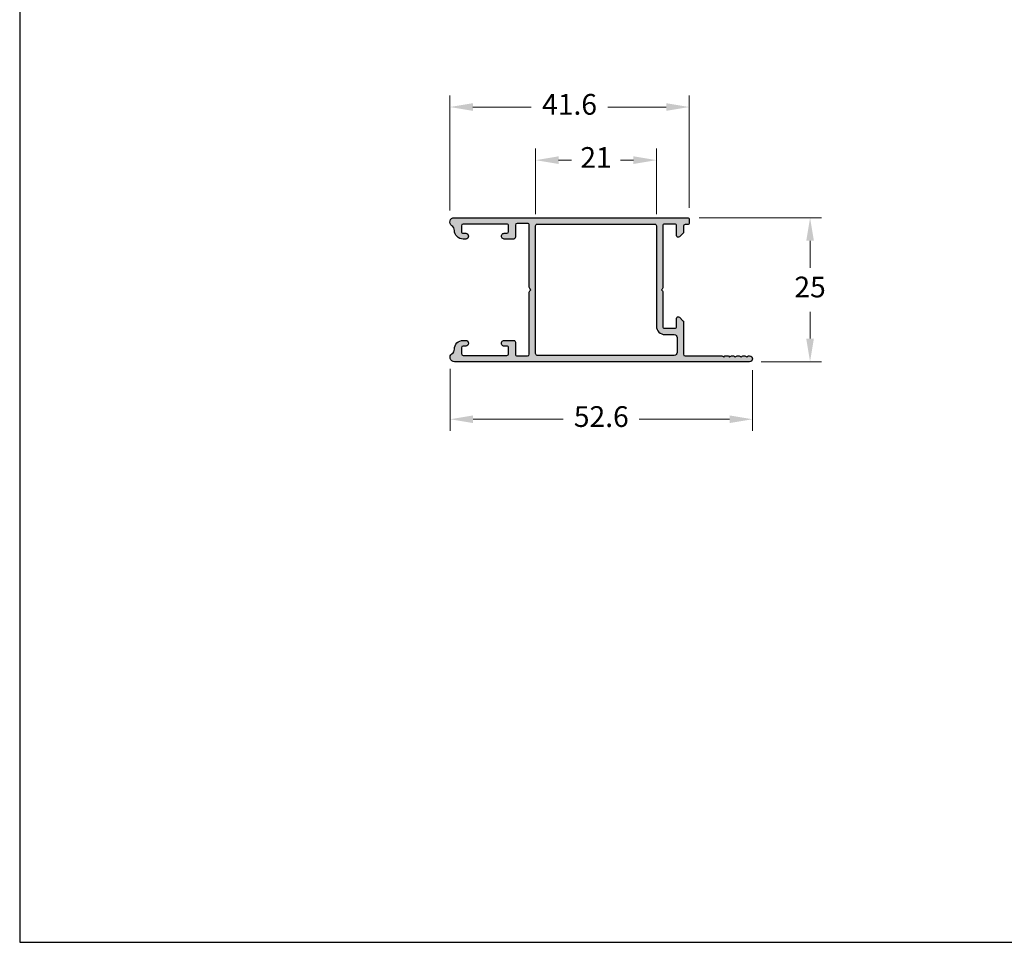
# Model space of a CAD drawing. Units: millimetres. Extents: x 1866 to 4065, y -161 to 752.
# Drawn here: x 3413 to 3499, y 147 to 227 of the extents above; entities that cross this region are included whole.
import ezdxf

# ---------------------------------------------------------------- set-up
doc = ezdxf.new("R2010")
doc.units = ezdxf.units.MM
doc.layers.add('Camada 1', color=7, linetype='Continuous')
doc.layers.add('Layout', color=7, linetype='Continuous', true_color=0xffffff)
doc.styles.add('Perfil-01', font='TitilliumWeb-Light.ttf', dxfattribs={"height": 1.8})
doc.dimstyles.new('New_Cota-Perfil 1-2', dxfattribs={"dimtxt": 1.8, "dimasz": 2, "dimexe": 1, "dimexo": 1, "dimgap": 1, "dimtad": 0, "dimtih": 1, "dimtoh": 1, "dimdec": 1, "dimlfac": 2, "dimzin": 11, "dimdsep": 46, "dimtxsty": 'Perfil-01', "dimcen": 0.09, "dimadec": 1, "dimazin": 3, "dimtfac": 1, "dimtdec": 1, "dimtofl": 0, "dimtmove": 0, "dimatfit": 1, "dimfxl": 1, "dimfrac": 2, "dimtzin": 11, "dimlwd": 0, "dimlwe": 0, "dimarcsym": 0})

# ---------------------------------------------------------------- blocks, each defined once
blk = doc.blocks.new('*D60')
at = {"color": 0, "lineweight": 0}
for p, q in [((3450.533641737397, 210.2617274640354), (3450.533641737397, 220.2500139910428)), ((3471.333655122382, 210.4867274637397), (3471.333655122382, 220.2500139910428)), ((3452.533641737397, 219.2500139910428), (3457.60264842989, 219.2500139910428)), ((3469.333655122382, 219.2500139910428), (3464.26464842989, 219.2500139910428))]:
    blk.add_line(p, q, dxfattribs=at)
for points in [[(3452.533641737397, 219.5833473243761), (3452.533641737397, 218.9166806577095), (3450.533641737397, 219.2500139910428)], [(3469.333655122382, 218.9166806577095), (3469.333655122382, 219.5833473243761), (3471.333655122382, 219.2500139910428)]]:
    blk.add_solid(points, dxfattribs=at)
at = {"layer": 'Defpoints', "color": 0, "lineweight": 0}
for p in [(3450.533641737397, 219.2500139910428), (3450.533641737397, 209.2617274640354), (3471.333655122382, 209.4867274637397)]:
    blk.add_point(p, dxfattribs=at)
at = {"color": 0, "insert": (3460.93364842989, 219.2500139910428), "char_height": 1.8, "attachment_point": 5, "style": 'Perfil-01'}
blk.add_mtext('41.6', dxfattribs=at)
blk = doc.blocks.new('*D61')
at = {"color": 0, "lineweight": 0}
for p, q in [((3450.55318886067, 196.5117274635966), (3450.55318886067, 191.136727463572)), ((3476.833648281982, 196.3867240426223), (3476.833648281982, 191.136727463572)), ((3452.55318886067, 192.136727463572), (3460.391989999898, 192.136727463572)), ((3474.833648281982, 192.136727463572), (3466.994847142755, 192.136727463572))]:
    blk.add_line(p, q, dxfattribs=at)
for points in [[(3452.55318886067, 192.4700607969054), (3452.55318886067, 191.8033941302387), (3450.55318886067, 192.136727463572)], [(3474.833648281982, 191.8033941302387), (3474.833648281982, 192.4700607969054), (3476.833648281982, 192.136727463572)]]:
    blk.add_solid(points, dxfattribs=at)
at = {"layer": 'Defpoints', "color": 0, "lineweight": 0}
for p in [(3450.55318886067, 197.5117274635966), (3476.833648281982, 197.3867240426223), (3450.55318886067, 192.136727463572)]:
    blk.add_point(p, dxfattribs=at)
at = {"color": 0, "insert": (3463.693418571326, 192.136727463572), "char_height": 1.8, "attachment_point": 5, "style": 'Perfil-01'}
blk.add_mtext('52.6', dxfattribs=at)
blk = doc.blocks.new('*D62')
at = {"color": 0, "lineweight": 0}
for p, q in [((3472.183655122525, 209.6367274635966), (3482.833648281983, 209.6367274635966)), ((3481.833648281983, 207.6367274635966), (3481.833648281983, 205.2982988919333)), ((3481.833648281983, 199.1367274631273), (3481.833648281983, 201.4751560347905)), ((3477.583648281658, 197.1367274631273), (3482.833648281983, 197.1367274631273))]:
    blk.add_line(p, q, dxfattribs=at)
for points in [[(3482.166981615316, 207.6367274635966), (3481.500314948649, 207.6367274635966), (3481.833648281983, 209.6367274635966)], [(3481.500314948649, 199.1367274631273), (3482.166981615316, 199.1367274631273), (3481.833648281983, 197.1367274631273)]]:
    blk.add_solid(points, dxfattribs=at)
at = {"layer": 'Defpoints', "color": 0, "lineweight": 0}
for p in [(3471.183655122525, 209.6367274635966), (3476.583648281658, 197.1367274631273), (3481.833648281983, 197.1367274631273)]:
    blk.add_point(p, dxfattribs=at)
at = {"color": 0, "insert": (3481.833648281983, 203.3867274633619), "char_height": 1.8, "attachment_point": 5, "style": 'Perfil-01'}
blk.add_mtext('25', dxfattribs=at)
blk = doc.blocks.new('*D63')
at = {"color": 0, "lineweight": 0}
for p, q in [((3457.983655123137, 209.9367274635968), (3457.983655123137, 215.6367274631764)), ((3468.483655122382, 209.9367274631275), (3468.483655122382, 215.6367274631764)), ((3459.983655123137, 214.6367274631764), (3461.102226551332, 214.6367274631764)), ((3466.483655122382, 214.6367274631764), (3465.365083694188, 214.6367274631764))]:
    blk.add_line(p, q, dxfattribs=at)
for points in [[(3459.983655123137, 214.9700607965097), (3459.983655123137, 214.303394129843), (3457.983655123137, 214.6367274631764)], [(3466.483655122382, 214.303394129843), (3466.483655122382, 214.9700607965097), (3468.483655122382, 214.6367274631764)]]:
    blk.add_solid(points, dxfattribs=at)
at = {"layer": 'Defpoints', "color": 0, "lineweight": 0}
for p in [(3468.483655122382, 214.6367274631764), (3457.983655123137, 208.9367274635968), (3468.483655122382, 208.9367274631275)]:
    blk.add_point(p, dxfattribs=at)
at = {"color": 0, "insert": (3463.23365512276, 214.6367274631764), "char_height": 1.8, "attachment_point": 5, "style": 'Perfil-01'}
blk.add_mtext('21', dxfattribs=at)

msp = doc.modelspace()

# ---------------------------------------------------------------- hatches: boundary and pattern name
at = {"layer": 'Camada 1'}
h = msp.add_hatch(color=7, dxfattribs=at)
edge = h.paths.add_edge_path()
edge.add_ellipse((3450.433680708343, 208.5268632450219), major_axis=(-0.3535533905950757, -0.3535533905950757), ratio=0.9999999999999998, start_angle=495.4525111112539, end_angle=551.9312574982739, ccw=False)
edge.add_ellipse((3451.683641725015, 208.5367353662437), major_axis=(0.5303300864477265, 0.5303300864477265), ratio=1, start_angle=135.452508273559, end_angle=224.9995666069009)
edge.add_line((3451.683636051912, 207.7867353654763), (3451.683655122382, 207.7867274631269))
edge.add_line((3451.683655122382, 207.7867274631269), (3451.908655122382, 207.7867274631269))
edge.add_line((3451.908655122382, 207.7867274631269), (3451.908641724232, 207.7867353654544))
edge.add_ellipse((3451.908641724232, 208.0367353654544), major_axis=(0.2499999999997267, 0), ratio=1, start_angle=270.0000000001042, end_angle=449.9984416665357)
edge.add_line((3451.908648523744, 208.2867353653617), (3451.908655122382, 208.2867274631269))
edge.add_line((3451.908655122382, 208.2867274631269), (3451.683655122382, 208.2867274631269))
edge.add_ellipse((3451.683655122994, 208.4367274629841), major_axis=(-0.01710069101210065, -0.1490220330151295), ratio=0.9999999999999997, start_angle=276.5462154034265, end_angle=366.5462154035941, ccw=False)
edge.add_line((3451.533655123138, 208.4367274635968), (3451.533655122382, 208.9367274631275))
edge.add_ellipse((3451.683655122995, 208.9367274629832), major_axis=(-9.184851031151329e-18, -0.1500000006131756), ratio=1, start_angle=539.9999999454578, end_angle=629.9999999449043, ccw=False)
edge.add_line((3451.683655123138, 209.0867274635964), (3455.483655122382, 209.0867274631271))
edge.add_ellipse((3455.483655122995, 208.9367274629841), major_axis=(-0.05025012883642868, -0.1413326734863062), ratio=0.9999999999999998, start_angle=469.572590388894, end_angle=559.5725903888413, ccw=False)
edge.add_line((3455.633655123137, 208.9367274635968), (3455.633655122382, 208.4367274631275))
edge.add_ellipse((3455.483655122994, 208.4367274629837), major_axis=(-0.1060660167448919, -0.1060660167448919), ratio=1, start_angle=405.00000005502557, end_angle=495.0000000547799, ccw=False)
edge.add_line((3455.483655123137, 208.2867274635962), (3455.263155122382, 208.2867274631269))
edge.add_line((3455.263155122382, 208.2867274631269), (3455.263165249418, 208.2867353654653))
edge.add_ellipse((3455.258641724068, 208.0367762933783), major_axis=(0.1767766952967396, 0.1767766952967396), ratio=0.9999999999999998, start_angle=43.96322777767161, end_angle=224.9958416666566)
edge.add_line((3455.258623579916, 207.7867762940364), (3455.258655122382, 207.7867274631269))
edge.add_line((3455.258655122382, 207.7867274631269), (3456.083655122382, 207.7867274631269))
edge.add_ellipse((3456.083655122525, 207.9367274637391), major_axis=(0.1060660176108594, 0.1060660176108594), ratio=0.9999999999999998, start_angle=224.9999999452201, end_angle=314.9999999454657)
edge.add_line((3456.233655123137, 207.9367274635968), (3456.233655122382, 208.9867274631267))
edge.add_ellipse((3456.383655122995, 208.9867274629839), major_axis=(-0.08784777064715799, -0.1215844125540916), ratio=0.9999999999999997, start_angle=215.8490501300512, end_angle=305.8490501301529, ccw=False)
edge.add_line((3456.383655123137, 209.1367274635966), (3457.283655122382, 209.1367274631273))
edge.add_ellipse((3457.283655122995, 208.9867274629845), major_axis=(-0.05025012883642868, -0.1413326734863062), ratio=0.9999999999999998, start_angle=469.57259038887037, end_angle=559.5725903888413, ccw=False)
edge.add_line((3457.433655123138, 208.9867274635969), (3457.433655122382, 203.5988594968801))
edge.add_ellipse((3457.583655121466, 203.5988594983285), major_axis=(0.04498555850662259, 0.1430954200908724), ratio=0.9999999999999998, start_angle=107.4518212834746, end_angle=152.4518212834807)
edge.add_line((3457.477589105959, 203.4927934807745), (3457.583655122382, 203.3867274631273))
edge.add_line((3457.583655122382, 203.3867274631273), (3457.477589104742, 203.2806614454873))
edge.add_ellipse((3457.583655121407, 203.1745954302439), major_axis=(0.08634338025798406, 0.1226573282214395), ratio=0.9999999999999998, start_angle=80.14324121953273, end_angle=125.1432412188418)
edge.add_line((3457.433655123138, 203.1745954292408), (3457.433655122382, 197.7867274631269))
edge.add_ellipse((3457.283655122995, 197.7867274629833), major_axis=(-0.08000178215498353, -0.1268846510341252), ratio=1, start_angle=392.23175758043215, end_angle=482.2317575806717, ccw=False)
edge.add_line((3457.283655123073, 197.6367274635966), (3456.383655122382, 197.6367274631273))
edge.add_ellipse((3456.383655122995, 197.7867274629845), major_axis=(-0.07322382344138213, -0.1309132217838037), ratio=0.9999999999999998, start_angle=299.21963782191426, end_angle=389.2196378213991, ccw=False)
edge.add_line((3456.233655123137, 197.7867274635962), (3456.233655122382, 198.8367274631271))
edge.add_ellipse((3456.083655122525, 198.8367274637398), major_axis=(0.008677460387175762, 0.1497487951148837), ratio=0.9999999999999998, start_angle=273.3163970113188, end_angle=363.3163970112616)
edge.add_line((3456.083655123137, 198.9867274635969), (3455.258655122382, 198.9867274631267))
edge.add_line((3455.258655122382, 198.9867274631267), (3455.258623579916, 198.9866809304747))
edge.add_ellipse((3455.258641724068, 198.7366809311328), major_axis=(0.1767766952968125, 0.1767766952968125), ratio=1, start_angle=45.00415833334343, end_angle=226.0301111113176)
edge.add_line((3455.263136189568, 198.4867213348383), (3455.263155122382, 198.4867274631267))
edge.add_line((3455.263155122382, 198.4867274631267), (3455.483655122382, 198.4867274631267))
edge.add_ellipse((3455.483655122995, 198.3367274629837), major_axis=(-0.05025012883642868, -0.1413326734863062), ratio=0.9999999999999998, start_angle=469.5725903890341, end_angle=559.5725903888413, ccw=False)
edge.add_line((3455.633655123137, 198.3367274635964), (3455.633655122382, 197.8367274631271))
edge.add_ellipse((3455.483655122995, 197.8367274629835), major_axis=(-0.08000178215498353, -0.1268846510341252), ratio=1, start_angle=392.23175758043215, end_angle=482.23175758081857, ccw=False)
edge.add_line((3455.483655123137, 197.6867274635968), (3451.683655122382, 197.6867274631275))
edge.add_ellipse((3451.683655122995, 197.8367274629846), major_axis=(-0.07322382344138213, -0.1309132217838037), ratio=0.9999999999999998, start_angle=299.2196378217537, end_angle=389.2196378215931, ccw=False)
edge.add_line((3451.533655123138, 197.8367274635964), (3451.533655122382, 198.3367274631271))
edge.add_ellipse((3451.683655122995, 198.3367274629838), major_axis=(-9.184851031151329e-18, -0.1500000006131756), ratio=1, start_angle=539.9999999456318, end_angle=629.9999999452517, ccw=False)
edge.add_line((3451.683655123138, 198.4867274635969), (3451.908655122382, 198.4867274631267))
edge.add_line((3451.908655122382, 198.4867274631267), (3451.908641724233, 198.486721859057))
edge.add_ellipse((3451.908641724232, 198.7367218590568), major_axis=(0.2499999999997267, 0), ratio=1, start_angle=270.0000000001042, end_angle=449.9984416665357)
edge.add_line((3451.908648523744, 198.9867218589641), (3451.908655122382, 198.9867274631267))
edge.add_line((3451.908655122382, 198.9867274631267), (3451.683655122382, 198.9867274631267))
edge.add_line((3451.683655122382, 198.9867274631267), (3451.683641724233, 198.9867218590568))
edge.add_ellipse((3451.683641724232, 198.2367218590573), major_axis=(0.2756073002390165, 0.697524634729015), ratio=0.9999999999999999, start_angle=21.56006430023544, end_angle=111.7046804218174)
edge.add_ellipse((3450.433645705925, 198.2335668280657), major_axis=(-0.3535533905943706, -0.3535533905943706), ratio=0.9999999999999998, start_angle=439.41563747625025, end_angle=495.1446161215818, ccw=False)
edge.add_ellipse((3450.92818886067, 197.5117274635965), major_axis=(0.2421198815774806, 0.2863615947448638), ratio=0.9999999999999997, start_angle=74.63029162903835, end_angle=220.2146541529298)
edge.add_line((3450.92818886067, 197.1367274635966), (3476.583648281658, 197.1367274631273))
edge.add_ellipse((3476.583648281771, 197.386727463362), major_axis=(0.1767766954624499, 0.1767766954624499), ratio=0.9999999999999998, start_angle=224.9999999740594, end_angle=404.9984320742276)
edge.add_line((3476.583655123138, 197.6367274635029), (3476.495787156136, 197.6367274631273))
edge.add_ellipse((3476.495787156248, 197.4867274650011), major_axis=(0.02505587983437406, 0.1478925364026473), ratio=0.9999999999999998, start_angle=9.615716381666735, end_angle=54.61571638153065)
edge.add_line((3476.389721140315, 197.5927934807748), (3476.333655122382, 197.5367274631269))
edge.add_line((3476.333655122382, 197.5367274631269), (3476.277589104742, 197.5927934807667))
edge.add_ellipse((3476.171523088163, 197.4867274650618), major_axis=(0.01710069202054351, 0.1490220315686674), ratio=0.9999999999999998, start_angle=321.5462158470289, end_angle=366.5462158468921)
edge.add_line((3476.171523088782, 197.6367274635966), (3475.995787156136, 197.6367274631273))
edge.add_ellipse((3475.995787156248, 197.4867274650011), major_axis=(0.02505587983437406, 0.1478925364026473), ratio=0.9999999999999998, start_angle=9.615716381316949, end_angle=54.61571638129407)
edge.add_line((3475.889721140315, 197.5927934807748), (3475.833655122382, 197.5367274631269))
edge.add_line((3475.833655122382, 197.5367274631269), (3475.777589104742, 197.5927934807667))
edge.add_ellipse((3475.671523088163, 197.4867274650618), major_axis=(0.01710069202054351, 0.1490220315686674), ratio=0.9999999999999998, start_angle=321.546215847056, end_angle=366.5462158468921)
edge.add_line((3475.671523088782, 197.6367274635966), (3475.495787156136, 197.6367274631273))
edge.add_ellipse((3475.495787156248, 197.4867274650011), major_axis=(0.02505587983437406, 0.1478925364026473), ratio=0.9999999999999998, start_angle=9.615716381666735, end_angle=54.61571638153065)
edge.add_line((3475.389721140315, 197.5927934807748), (3475.333655122382, 197.5367274631269))
edge.add_line((3475.333655122382, 197.5367274631269), (3475.277589104742, 197.5927934807667))
edge.add_ellipse((3475.171523088163, 197.4867274650618), major_axis=(0.01710069202054351, 0.1490220315686674), ratio=0.9999999999999998, start_angle=321.546215847056, end_angle=366.5462158468871)
edge.add_line((3475.171523088782, 197.6367274635966), (3474.995787156136, 197.6367274631273))
edge.add_ellipse((3474.995787156248, 197.4867274650011), major_axis=(0.02505587983437406, 0.1478925364026473), ratio=0.9999999999999998, start_angle=9.615716381324201, end_angle=54.61571638146548)
edge.add_line((3474.889721140315, 197.5927934807748), (3474.833655122382, 197.5367274631269))
edge.add_line((3474.833655122382, 197.5367274631269), (3474.733655122382, 197.6367274631273))
edge.add_line((3474.733655122382, 197.6367274631273), (3474.433655122382, 197.6367274631273))
edge.add_line((3474.433655122382, 197.6367274631273), (3474.333655122382, 197.5367274631269))
edge.add_line((3474.333655122382, 197.5367274631269), (3474.277589104742, 197.5927934807667))
edge.add_ellipse((3474.171523088163, 197.4867274650618), major_axis=(0.01710069202054351, 0.1490220315686674), ratio=0.9999999999999998, start_angle=321.5462158470289, end_angle=366.5462158468921)
edge.add_line((3474.171523088782, 197.6367274635966), (3470.983655122382, 197.6367274631273))
edge.add_ellipse((3470.983655122995, 197.7867274629845), major_axis=(-0.07322382344138213, -0.1309132217838037), ratio=0.9999999999999998, start_angle=299.21963782191426, end_angle=389.2196378213991, ccw=False)
edge.add_line((3470.833655123138, 197.7867274635962), (3470.833655122382, 200.5866582013693))
edge.add_ellipse((3470.683655121738, 200.586658202708), major_axis=(0.08249907507862467, 0.1252753080401082), ratio=1, start_angle=303.3665892735286, end_angle=348.3582601895459)
edge.add_line((3470.789736558008, 200.6927087994634), (3470.489755122382, 200.9927774631267))
edge.add_line((3470.489755122382, 200.9927774631267), (3470.489741195446, 200.99280367737))
edge.add_ellipse((3470.383659865825, 200.8867529748464), major_axis=(9.184850993590775e-18, 0.1499999999997653), ratio=1, start_angle=314.9917277774802, end_angle=382.4958638886803)
edge.add_ellipse((3470.383659865826, 200.8867529748458), major_axis=(0.03239544293852635, 0.1464600125528481), ratio=0.9999999999999998, start_angle=34.96828285133863, end_angle=102.4724189622097)
edge.add_line((3470.233659865825, 200.8867529748466), (3470.233655122382, 200.8867274631273))
edge.add_line((3470.233655122382, 200.8867274631273), (3470.233655122382, 200.1867274631275))
edge.add_ellipse((3470.083655122995, 200.1867274629837), major_axis=(-0.1060660167448919, -0.1060660167448919), ratio=1, start_angle=405.00000005453427, end_angle=495.00000005502557, ccw=False)
edge.add_line((3470.083655123073, 200.0367274635962), (3469.183655122382, 200.0367274631269))
edge.add_ellipse((3469.183655122994, 200.1867274629841), major_axis=(-0.01710069101210065, -0.1490220330151295), ratio=0.9999999999999997, start_angle=276.54621540346966, end_angle=366.5462154035941, ccw=False)
edge.add_line((3469.033655123138, 200.1867274635968), (3469.033655122382, 203.2245954293737))
edge.add_ellipse((3468.883655122925, 203.2245954302214), major_axis=(0.07322382386945968, 0.1309132210854406), ratio=0.9999999999999998, start_angle=299.2196380045904, end_angle=344.2196380062422)
edge.add_line((3468.989721140315, 203.3306614464188), (3468.933655122382, 203.3867274631273))
edge.add_line((3468.933655122382, 203.3867274631273), (3468.989721140022, 203.442793480767))
edge.add_ellipse((3468.883655122984, 203.5488594983028), major_axis=(0.0625678647538256, 0.1363277754028344), ratio=0.9999999999999998, start_angle=249.652837104401, end_angle=294.6528371050536)
edge.add_line((3469.033655123138, 203.5488594979522), (3469.033655122382, 208.9367274631275))
edge.add_ellipse((3469.183655123137, 208.9367274635971), major_axis=(-0.1060660171774636, -0.1060660171774636), ratio=1, start_angle=224.9999999997544, end_angle=315.0000000002456, ccw=False)
edge.add_line((3469.183655123215, 209.0867274635964), (3470.083655122382, 209.0867274631271))
edge.add_ellipse((3470.083655122995, 208.9367274629845), major_axis=(-0.08000178156345394, -0.1268846523004318), ratio=0.9999999999999997, start_angle=482.2317573105081, end_angle=572.231757311254, ccw=False)
edge.add_line((3470.233655123137, 208.9367274635968), (3470.233655122382, 208.0867094892508))
edge.add_ellipse((3470.38365512254, 208.0867094899382), major_axis=(0.1060660172897679, 0.1060660172897679), ratio=1, start_angle=135.0000002625997, end_angle=270.0083293481091)
edge.add_line((3470.489736558008, 207.9806588930685), (3470.789736557972, 208.2807461267219))
edge.add_ellipse((3470.683655121903, 208.386796724513), major_axis=(0.1060660180510681, -0.1060660180510681), ratio=1, start_angle=0.008329261372648182, end_angle=45.00000017613097)
edge.add_line((3470.833655123138, 208.3867967249741), (3470.833655122382, 208.8867274631273))
edge.add_ellipse((3470.983655122995, 208.8867274629838), major_axis=(-0.04498555622776107, -0.1430954224096982), ratio=1, start_angle=197.4518195798144, end_angle=287.45181957948296, ccw=False)
edge.add_line((3470.983655123137, 209.0367274635962), (3471.183655122382, 209.0367274631269))
edge.add_ellipse((3471.183655122524, 209.1867274637401), major_axis=(0.01710069043490609, -0.1490220338430296), ratio=0.9999999999999998, start_angle=353.4537845633093, end_angle=443.4537845628644)
edge.add_line((3471.333655123138, 209.1867274635968), (3471.333655122382, 209.4867274631267))
edge.add_ellipse((3471.183655122525, 209.4867274637394), major_axis=(0.1060660170769978, 0.1060660170769978), ratio=1, start_angle=314.9999997662641, end_angle=404.9999997658957)
edge.add_line((3471.183655123138, 209.6367274635966), (3450.908641736964, 209.6367274631273))
edge.add_ellipse((3450.908641737101, 209.2617274634229), major_axis=(0.2026131710887114, 0.3155517432683387), ratio=0.9999999999999999, start_angle=32.70418538221798, end_angle=180.0861286384537)
edge = h.paths.add_edge_path(flags=16)
edge.add_ellipse((3458.133655122525, 197.8367274637398), major_axis=(0.1060660172791152, 0.1060660172791152), ratio=1, start_angle=135.0000002341043, end_angle=225.0000002341043)
edge.add_line((3458.133655123137, 197.6867274635968), (3470.033655122382, 197.6867274631275))
edge.add_ellipse((3470.033655122525, 197.9367274637398), major_axis=(0.1767766957294499, 0.1767766957294499), ratio=0.9999999999999996, start_angle=224.9999999671321, end_angle=314.9999999672794)
edge.add_line((3470.283655123138, 197.9367274635968), (3470.283655122382, 199.2367274631267))
edge.add_ellipse((3470.033655122525, 199.2367274637397), major_axis=(0.2143732311837731, 0.1286239389867287), ratio=0.9999999999999998, start_angle=329.0362432731304, end_angle=419.0362432730322)
edge.add_line((3470.033655123138, 199.4867274635969), (3469.233655122382, 199.4867274631267))
edge.add_ellipse((3469.233655122995, 200.2367274629846), major_axis=(-0.4420905364698812, -0.6058514317473129), ratio=0.9999999999999997, start_angle=306.11827536311824, end_angle=396.1182753630492, ccw=False)
edge.add_line((3468.483655123137, 200.2367274635969), (3468.483655122382, 208.9367274631275))
edge.add_ellipse((3468.333655123138, 208.9367274635971), major_axis=(0.1060660171774636, 0.1060660171774636), ratio=1, start_angle=314.9999999997544, end_angle=405.0000000002456)
edge.add_line((3468.333655123123, 209.0867274635964), (3463.520787156135, 209.0867274631271))
edge.add_ellipse((3463.467754004413, 200.4327195802309), major_axis=(8.65417037921088, 0), ratio=1, start_angle=89.64888664620216, end_angle=90.35111144951591)
edge.add_line((3463.414721140316, 209.0867274648897), (3463.308655122381, 209.0867274648897))
edge.add_line((3463.308655122381, 209.0867274648897), (3463.202589104743, 209.0867274648897))
edge.add_ellipse((3463.149555927456, 222.9718512821816), major_axis=(-13.88522509502173, 0), ratio=1, start_angle=449.7811655771914, end_angle=450.21883582006467, ccw=False)
edge.add_line((3463.096523088782, 209.0867274635964), (3458.133655122382, 209.0867274631271))
edge.add_ellipse((3458.133655122525, 208.9367274637396), major_axis=(0.06256786581132096, 0.1363277740743992), ratio=0.9999999999999997, start_angle=24.65283787257303, end_angle=114.6528378719907)
edge.add_line((3457.983655123137, 208.9367274635968), (3457.983655122382, 197.8367274631271))

# ---------------------------------------------------------------- linework, layer by layer
at = {"layer": 'Camada 1', "color": 7}
for points in [[(3469.033655122382, 208.9367274631275), (3469.033655123138, 203.5488594979522, -0.198912367379658), (3468.989721140022, 203.442793480767), (3468.933655122382, 203.3867274631273), (3468.989721140315, 203.3306614464188, -0.198912367379658), (3469.033655122382, 203.2245954293737), (3469.033655123138, 200.1867274635968, 0.414213562373095), (3469.183655122382, 200.0367274631269), (3470.083655123138, 200.0367274635962, 0.414213562373095), (3470.233655122382, 200.1867274631275), (3470.233655122382, 200.8867274631273), (3470.233659865825, 200.8867529748466, -0.3033663915926247), (3470.326267355178, 201.0253390481782, -0.3033663915926247), (3470.489741195446, 200.9928036773706), (3470.489755122382, 200.9927774631267), (3470.789736558008, 200.6927087994634, -0.1988745872296218), (3470.833655122382, 200.5866582013693), (3470.833655123138, 197.7867274635962, 0.414213562373095), (3470.983655122382, 197.6367274631273), (3474.171523088782, 197.6367274635966, -0.198912367379658), (3474.277589104742, 197.5927934807667), (3474.333655122382, 197.5367274631269), (3474.433655122382, 197.6367274631273), (3474.733655122382, 197.6367274631273), (3474.833655122382, 197.5367274631269), (3474.889721140315, 197.5927934807748, -0.198912367379658), (3474.995787156136, 197.6367274631273), (3475.171523088782, 197.6367274635966, -0.198912367379658), (3475.277589104742, 197.5927934807667), (3475.333655122382, 197.5367274631269), (3475.389721140315, 197.5927934807748, -0.198912367379658), (3475.495787156136, 197.6367274631273), (3475.671523088782, 197.6367274635966, -0.198912367379658), (3475.777589104742, 197.5927934807667), (3475.833655122382, 197.5367274631269), (3475.889721140315, 197.5927934807748, -0.198912367379658), (3475.995787156136, 197.6367274631273), (3476.171523088782, 197.6367274635966, -0.198912367379658), (3476.277589104742, 197.5927934807667), (3476.333655122382, 197.5367274631269), (3476.389721140315, 197.5927934807748, -0.198912367379658), (3476.495787156136, 197.6367274631273), (3476.583655123138, 197.6367274635029, -0.9999863175868186), (3476.583648281658, 197.1367274631273), (3450.92818886067, 197.1367274635966, -0.7371582712875532), (3450.716241794352, 197.8210871912258, 0.2480723059404471), (3450.933644113249, 198.2348288404626, -0.4149530262770158), (3451.683641724233, 198.9867218590568), (3451.683655122382, 198.9867274631267), (3451.908655122382, 198.9867274631267), (3451.908648523744, 198.9867218589641, -0.9999864010687107), (3451.908641724232, 198.4867218590568), (3451.908655122382, 198.4867274631267), (3451.683655123138, 198.4867274635969, 0.414213562373095), (3451.533655122382, 198.3367274631271), (3451.533655123138, 197.8367274635964, 0.414213562373095), (3451.683655122382, 197.6867274631275), (3455.483655123137, 197.6867274635968, 0.414213562373095), (3455.633655122382, 197.8367274631271), (3455.633655123137, 198.3367274635964, 0.414213562373095), (3455.483655122382, 198.4867274631267), (3455.263155122382, 198.4867274631267), (3455.263136189566, 198.4867213348377, -1.008993446781742), (3455.258623579916, 198.9866809304747), (3455.258655122382, 198.9867274631267), (3456.083655123137, 198.9867274635969, -0.414213562373095), (3456.233655122382, 198.8367274631271), (3456.233655123137, 197.7867274635962, 0.414213562373095), (3456.383655122382, 197.6367274631273), (3457.283655123138, 197.6367274635966, 0.414213562373095), (3457.433655122382, 197.7867274631269), (3457.433655123138, 203.1745954292408, -0.198912367379658), (3457.477589104742, 203.2806614454873), (3457.583655122382, 203.3867274631273), (3457.477589105959, 203.4927934807745, -0.198912367379658), (3457.433655122382, 203.5988594968801), (3457.433655123138, 208.9867274635969, 0.414213562373095), (3457.283655122382, 209.1367274631273), (3456.383655123137, 209.1367274635966, 0.414213562373095), (3456.233655122382, 208.9867274631267), (3456.233655123137, 207.9367274635968, -0.414213562373095), (3456.083655122382, 207.7867274631269), (3455.258655122382, 207.7867274631269), (3455.258623579916, 207.7867762940366, -1.009052102794582), (3455.263165249418, 208.2867353654653), (3455.263155122382, 208.2867274631269), (3455.483655123137, 208.2867274635962, 0.414213562373095), (3455.633655122382, 208.4367274631275), (3455.633655123137, 208.9367274635968, 0.414213562373095), (3455.483655122382, 209.0867274631271), (3451.683655123138, 209.0867274635964, 0.414213562373095), (3451.533655122382, 208.9367274631275), (3451.533655123138, 208.4367274635968, 0.414213562373095), (3451.683655122382, 208.2867274631269), (3451.908655122382, 208.2867274631269), (3451.908648523744, 208.2867353653617, -0.9999864010687107), (3451.908641724232, 207.7867353654544), (3451.908655122382, 207.7867274631269), (3451.683655122382, 207.7867274631269), (3451.683636051912, 207.7867353654763, -0.4119000376484143), (3450.93366511458, 208.530812108366, 0.2515479443553885), (3450.706503141073, 208.9458715029375, -0.7493344831854969), (3450.908641736964, 209.6367274631273), (3471.183655123138, 209.6367274635966, -0.414213562373095), (3471.333655122382, 209.4867274631267), (3471.333655123138, 209.1867274635968, -0.414213562373095), (3471.183655122382, 209.0367274631269), (3470.983655123137, 209.0367274635962, 0.414213562373095), (3470.833655122382, 208.8867274631273), (3470.833655123138, 208.3867967249741, -0.1988745872296218), (3470.789736557972, 208.2807461267219), (3470.489736558008, 207.9806588930685, -0.6682312072538226), (3470.233655122382, 208.0867094892508), (3470.233655123137, 208.9367274635968, 0.414213562373095), (3470.083655122382, 209.0867274631271), (3469.183655123138, 209.0867274635964, 0.414213562373095), (3469.033655123138, 208.9367274635968)], [(3468.483655122382, 208.9367274631275), (3468.483655123137, 200.2367274635969, 0.414213562373095), (3469.233655122382, 199.4867274631267), (3470.033655123138, 199.4867274635969, -0.414213562373095), (3470.283655122382, 199.2367274631267), (3470.283655123138, 197.9367274635968, -0.414213562373095), (3470.033655122382, 197.6867274631275), (3458.133655123137, 197.6867274635968, -0.414213562373095), (3457.983655122382, 197.8367274631271), (3457.983655123137, 208.9367274635968, -0.414213562373095), (3458.133655122382, 209.0867274631271), (3463.096523088782, 209.0867274635964, 0.001909699015539702), (3463.202589104743, 209.0867274648897), (3463.308655122381, 209.0867274648897), (3463.414721140316, 209.0867274648897, -0.003064043315476793), (3463.520787156135, 209.0867274631271), (3468.333655123137, 209.0867274635964, -0.414213562373095), (3468.483655123137, 208.9367274635968)]]:
    msp.add_lwpolyline(points, format="xyb", close=True, dxfattribs=at)
at = {"layer": 'Layout', "color": 7, "flags": 128}
msp.add_lwpolyline([(3413.157599114844, 146.7172011028451), (3623.157599114844, 146.7172011028451), (3623.157599114844, 443.7172011028451), (3413.157599114844, 443.7172011028451), (3413.157599114844, 146.7172011028451)], dxfattribs=at)

# ---------------------------------------------------------------- dimensions: what is measured, and where the dimension line sits
for base, p1, p2, picture, middle in [((3450.533641737397, 219.2500139910428), (3471.333655122382, 209.4867274637397), (3450.533641737397, 209.2617274640354), '*D60', (3460.93364842989, 219.2500139910428)), ((3468.483655122382, 214.6367274631764), (3457.983655123137, 208.9367274635968), (3468.483655122382, 208.9367274631275), '*D63', (3463.23365512276, 214.6367274631764)), ((3450.55318886067, 192.136727463572), (3476.833648281982, 197.3867240426223), (3450.55318886067, 197.5117274635966), '*D61', (3463.693418571326, 192.136727463572))]:
    dim = msp.add_linear_dim(base=base, p1=p1, p2=p2, dimstyle='New_Cota-Perfil 1-2')
    dim.commit()
    dim.dimension.update_dxf_attribs({"geometry": picture, "text_midpoint": middle})
dim = msp.add_linear_dim(base=(3481.833648281983, 197.1367274631273), p1=(3471.183655122525, 209.6367274635966), p2=(3476.583648281658, 197.1367274631273), angle=270, dimstyle='New_Cota-Perfil 1-2')
dim.commit()
dim.dimension.update_dxf_attribs({"geometry": '*D62', "text_midpoint": (3481.833648281983, 203.3867274633619)})

doc.saveas('drawing.dxf')
